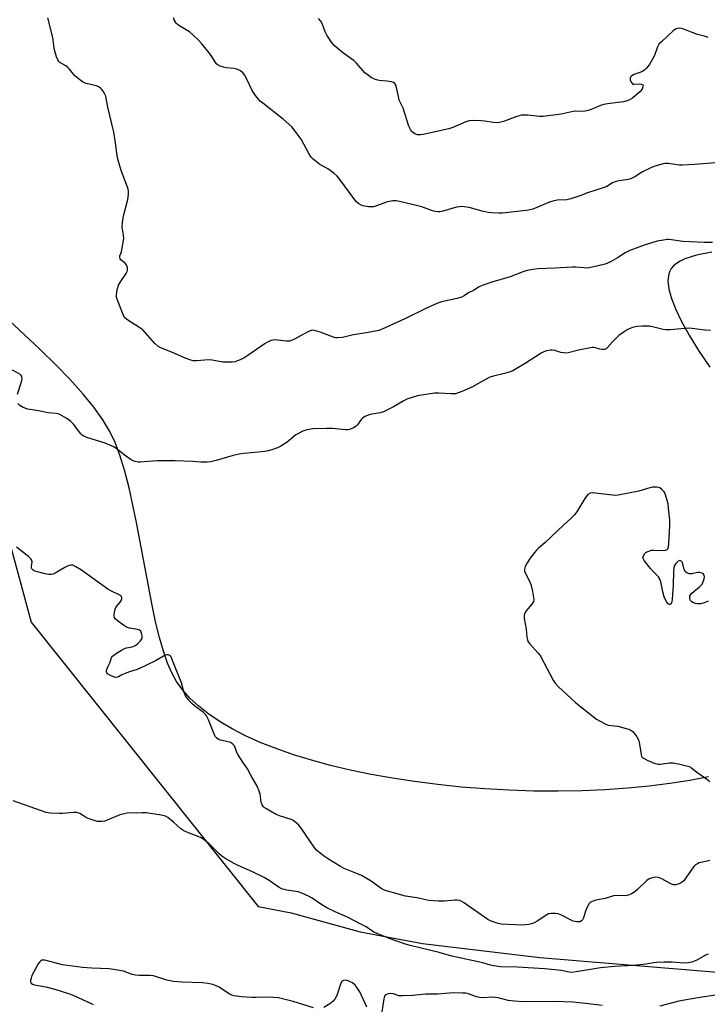
# Model space of a CAD drawing. Units: inches. Extents: x 1213766 to 1219766, y 517458 to 521458.
# Drawn here: x 1216751 to 1217030, y 518302 to 518703 of the extents above; entities that cross this region are included whole.
import ezdxf

# ---------------------------------------------------------------- set-up
doc = ezdxf.new("R2010")
doc.units = ezdxf.units.IN
doc.header["$MEASUREMENT"] = 0
for name, color, linetype in [('NTRL-Pasture Land', 2, 'Continuous'), ('NTRL-Trees', 3, 'Continuous'), ('Undefined', 1, 'Continuous')]:
    doc.layers.add(name, color=color, linetype=linetype)

msp = doc.modelspace()

# ---------------------------------------------------------------- linework, layer by layer
at = {"layer": 'NTRL-Pasture Land'}
for points in [[(1217032.19, 518608.29), (1217025.93, 518607), (1217021.22, 518605.49), (1217019.29, 518604.58), (1217017.79, 518603.67), (1217016.56, 518602.67), (1217015.61, 518601.57), (1217015.03, 518600.56), (1217014.63, 518599.42), (1217014.32, 518596.57), (1217014.72, 518593.21), (1217015.77, 518589.39), (1217017.53, 518584.88), (1217019.9, 518579.97), (1217022.99, 518574.39), (1217026.82, 518568.17), (1217031.38, 518561.34)], [(1217030.87, 518394.64), (1217023.19, 518393.13), (1217015.12, 518391.84), (1217006.69, 518390.78), (1216997.96, 518389.94), (1216988.62, 518389.31), (1216979.4, 518388.92), (1216969.66, 518388.76), (1216959.78, 518388.83), (1216949.81, 518389.15), (1216939.82, 518389.7), (1216930.21, 518390.46), (1216920.65, 518391.45), (1216911.21, 518392.65), (1216902.26, 518394.02), (1216893.49, 518395.6), (1216884.94, 518397.37), (1216876.97, 518399.27), (1216869.28, 518401.36), (1216861.89, 518403.64), (1216854.84, 518406.1), (1216848.43, 518408.64), (1216842.41, 518411.35), (1216837.02, 518414.11), (1216832.04, 518417.02), (1216827.48, 518420.09), (1216823.37, 518423.32), (1216819.9, 518426.55), (1216816.89, 518429.93), (1216814.36, 518433.44), (1216812.45, 518436.91), (1216810.7, 518440.94), (1216809.02, 518445.75), (1216807.4, 518451.35), (1216805.83, 518457.71), (1216804.23, 518465.14), (1216798.08, 518498.15), (1216795.06, 518512.27), (1216793.19, 518519.46), (1216791.29, 518525.53), (1216789.3, 518530.8), (1216787.21, 518535.24), (1216784.39, 518539.97), (1216780.69, 518545.14), (1216776.36, 518550.43), (1216770.91, 518556.46), (1216765.29, 518562.23), (1216758.69, 518568.67), (1216735.72, 518590.01)]]:
    msp.add_lwpolyline(points, dxfattribs=at)
at = {"layer": 'NTRL-Trees'}
msp.add_lwpolyline([(1216797.45, 519187.07), (1216708.37, 519011.97), (1216676.84, 518924.19), (1216677.18, 518822.16), (1216677.32, 518777.6), (1216690.78, 518695.35), (1216755.14, 518457.59), (1216847.5, 518341.78), (1216861, 518339.28), (1216889, 518331.47), (1216914.5, 518326.78), (1216962.25, 518321.06), (1217037.75, 518314.75), (1217070.13, 518315.31), (1217100.12, 518318.34), (1217109.12, 518320.25), (1217118.38, 518323.31), (1217137, 518332.97), (1217215.22, 518481.32), (1217239.75, 518726.7), (1217234.5, 518945.79), (1217209.24, 519174.03)], dxfattribs=at)
at = {"layer": 'Undefined'}
for points, elevation in [([(1217032.45, 518612.14), (1217029.25, 518612.18), (1217020.31, 518612.61), (1217014.78, 518613.34), (1217013.93, 518613.34), (1217012.48, 518613.16), (1217009.89, 518612.67), (1217005.1, 518611.27), (1216998.76, 518608.88), (1216996.89, 518608.02), (1216993.75, 518605.9), (1216990.94, 518604.23), (1216988.73, 518603.39), (1216985.9, 518602.6), (1216982.8, 518601.95), (1216981.39, 518601.77), (1216980.22, 518601.8), (1216976.79, 518602.14), (1216975.38, 518602.15), (1216968.28, 518601.72), (1216961.36, 518601.46), (1216959.3, 518601.19), (1216956.97, 518600.74), (1216955.61, 518600.31), (1216950.13, 518598.21), (1216942.65, 518595.99), (1216938.67, 518594.69), (1216937.55, 518594.14), (1216935.25, 518592.68), (1216933.2, 518591.72), (1216931.42, 518590.47), (1216930.41, 518589.97), (1216928.41, 518589.41), (1216922.19, 518587.94), (1216920.26, 518587.34), (1216916.06, 518585.44), (1216907.23, 518581.09), (1216899.25, 518577.41), (1216896.66, 518576.39), (1216892.35, 518575.53), (1216885.64, 518574.44), (1216881.85, 518573.48), (1216879.85, 518573.3), (1216879, 518573.38), (1216878.15, 518573.61), (1216872.83, 518575.59), (1216870.94, 518576.21), (1216869.88, 518576.44), (1216869.11, 518576.4), (1216868.1, 518575.99), (1216865.12, 518574.3), (1216862.29, 518572.83), (1216860.46, 518572.04), (1216859.91, 518571.95), (1216859.07, 518571.96), (1216854.2, 518572.52), (1216853.5, 518572.46), (1216852.71, 518572.22), (1216851.42, 518571.62), (1216850.42, 518571.05), (1216843.42, 518566.09), (1216841.73, 518565.07), (1216839.54, 518564.11), (1216838.13, 518563.64), (1216837, 518563.49), (1216834.69, 518563.4), (1216833.24, 518563.48), (1216828.86, 518564.2), (1216827.39, 518564.35), (1216822.6, 518563.94), (1216821.15, 518564.02), (1216819.79, 518564.41), (1216817.63, 518565.2), (1216813.61, 518566.99), (1216807.97, 518569.31), (1216806.74, 518569.99), (1216805.49, 518571), (1216804.49, 518572.1), (1216801.63, 518575.52), (1216800.61, 518576.58), (1216799.41, 518577.46), (1216794.1, 518580.86), (1216793.33, 518581.56), (1216792.75, 518582.5), (1216790.22, 518589.12), (1216789.97, 518589.95), (1216789.87, 518590.8), (1216790.19, 518592.85), (1216790.77, 518594.85), (1216791.49, 518596.13), (1216793.8, 518599.58), (1216794.21, 518600.34), (1216794.38, 518600.86), (1216794.4, 518601.41), (1216794.32, 518601.97), (1216793.94, 518603.03), (1216793.42, 518603.69), (1216791.64, 518605.14), (1216791.35, 518605.56), (1216791.22, 518606.27), (1216791.31, 518606.78), (1216791.89, 518608.39), (1216792.11, 518609.22), (1216792.83, 518613.8), (1216792.8, 518615.09), (1216792.2, 518618.35), (1216792.33, 518620.35), (1216792.78, 518622.96), (1216794.58, 518629.69), (1216794.82, 518631.66), (1216794.84, 518633.06), (1216794.69, 518633.9), (1216794.42, 518634.74), (1216791.79, 518641.5), (1216790.48, 518646.11), (1216790.21, 518647.55), (1216789.54, 518652.69), (1216788.76, 518657.04), (1216786.34, 518667.27), (1216785.75, 518670.94), (1216785.54, 518671.76), (1216785.19, 518672.54), (1216784.46, 518673.76), (1216783.96, 518674.46), (1216783.39, 518675.06), (1216782.67, 518675.52), (1216781.58, 518675.96), (1216777.63, 518676.86), (1216776.83, 518677.13), (1216776.1, 518677.54), (1216774.27, 518678.88), (1216772.99, 518679.99), (1216770.78, 518682.76), (1216769.98, 518683.6), (1216769.29, 518684.07), (1216766.87, 518685.44), (1216766.46, 518685.81), (1216765.97, 518686.5), (1216765.45, 518687.82), (1216764.85, 518690.05), (1216764.6, 518691.35), (1216764.02, 518695.69), (1216761.96, 518703.62)], 208), ([(1217035.24, 518644.76), (1217025.25, 518643.91), (1217020.22, 518643.6), (1217019.05, 518643.66), (1217014.38, 518644.3), (1217013.21, 518644.31), (1217012.37, 518644.17), (1217009.01, 518643.23), (1217007.37, 518642.62), (1217003.96, 518640.87), (1217000.91, 518638.92), (1216999.17, 518638.15), (1216998.08, 518637.86), (1216994.33, 518637.32), (1216993.23, 518637.06), (1216991.77, 518636.44), (1216989.43, 518635), (1216988.4, 518634.53), (1216981.61, 518632.42), (1216978.42, 518631.15), (1216974.86, 518629.97), (1216973.19, 518629.57), (1216969.27, 518629.35), (1216967.44, 518629.06), (1216966.09, 518628.59), (1216959.36, 518625.77), (1216958.27, 518625.47), (1216956.62, 518625.14), (1216946.93, 518624.15), (1216945.48, 518624.14), (1216942.58, 518624.28), (1216941.16, 518624.44), (1216938.66, 518624.96), (1216933.43, 518626.39), (1216931.44, 518626.72), (1216930.3, 518626.81), (1216929.46, 518626.74), (1216928.33, 518626.49), (1216922.31, 518624.79), (1216921.54, 518624.66), (1216920.99, 518624.65), (1216919.6, 518624.84), (1216918.5, 518625.1), (1216914.23, 518626.65), (1216912.54, 518627.16), (1216905.14, 518628.87), (1216903.72, 518629.12), (1216902.34, 518629.11), (1216900.17, 518628.76), (1216895.31, 518626.92), (1216894.5, 518626.69), (1216893.94, 518626.62), (1216892.5, 518626.69), (1216890.19, 518627.04), (1216889.41, 518627.32), (1216888.5, 518627.89), (1216887.68, 518628.6), (1216886.94, 518629.47), (1216880.81, 518637.85), (1216879.68, 518639.23), (1216878.33, 518640.37), (1216875.96, 518642.13), (1216874.96, 518642.74), (1216872.65, 518643.95), (1216871.93, 518644.42), (1216869.91, 518646.04), (1216869.11, 518646.84), (1216868.31, 518648.08), (1216865.07, 518654.29), (1216862.68, 518657.52), (1216861.24, 518659.26), (1216857.72, 518662.4), (1216849.44, 518668.85), (1216848.57, 518669.59), (1216847.56, 518670.62), (1216846.51, 518671.95), (1216845.16, 518674.06), (1216842.81, 518678.94), (1216841.94, 518680.48), (1216841.42, 518681.17), (1216840.34, 518682), (1216838.87, 518682.72), (1216837.74, 518682.96), (1216834.55, 518683.3), (1216833.41, 518683.5), (1216832.12, 518683.95), (1216831.17, 518684.47), (1216830.75, 518684.82), (1216830.2, 518685.48), (1216828.69, 518687.92), (1216827.64, 518689.35), (1216824.63, 518693.03), (1216823.23, 518694.53), (1216820.95, 518696.78), (1216819.65, 518697.93), (1216815.32, 518700.52), (1216814.63, 518701.03), (1216814.25, 518701.44), (1216813.44, 518702.88), (1216813.12, 518703.65)], 210), ([(1217030.69, 518695.62), (1217029.64, 518696.03), (1217026.29, 518696.89), (1217019.95, 518699.3), (1217019.14, 518699.46), (1217018.09, 518699.34), (1217017.34, 518699.01), (1217016.43, 518698.31), (1217011.66, 518693.91), (1217010.66, 518692.86), (1217010.09, 518691.87), (1217008.78, 518688.3), (1217008.06, 518686.76), (1217006.79, 518684.59), (1217005.34, 518682.84), (1217004.72, 518682.27), (1217004.05, 518681.86), (1217003.23, 518681.53), (1217001.21, 518680.9), (1217000.4, 518680.55), (1216999.49, 518679.94), (1216999, 518679.4), (1216998.88, 518678.97), (1216999, 518678.26), (1216999.42, 518677.32), (1216999.88, 518676.78), (1217000.06, 518676.66), (1217000.49, 518676.58), (1217002.55, 518676.8), (1217003.54, 518676.68), (1217004.05, 518676.38), (1217004.17, 518676.02), (1217004.14, 518675.58), (1217003.8, 518674.64), (1217002.83, 518673.54), (1216999.86, 518670.99), (1216998.91, 518670.34), (1216997.78, 518669.79), (1216996.2, 518669.39), (1216989.69, 518668.6), (1216988.23, 518668.35), (1216986.86, 518667.9), (1216983.14, 518666.29), (1216981.76, 518665.84), (1216980.64, 518665.58), (1216979.87, 518665.52), (1216976.89, 518665.58), (1216975.76, 518665.51), (1216970.8, 518664.47), (1216963.51, 518663.49), (1216962.08, 518663.53), (1216957.24, 518663.97), (1216955.82, 518664.01), (1216954.69, 518663.95), (1216952.79, 518663.52), (1216947.37, 518661.44), (1216945.75, 518661.08), (1216944.67, 518660.94), (1216943.25, 518661.01), (1216939.81, 518661.52), (1216938.36, 518661.67), (1216934.82, 518661.77), (1216933.36, 518661.71), (1216932.01, 518661.32), (1216926.74, 518659), (1216925.11, 518658.4), (1216914.76, 518656.17), (1216913.61, 518656), (1216912.45, 518656.06), (1216911.37, 518656.45), (1216910.39, 518657.08), (1216909.98, 518657.47), (1216909.64, 518657.93), (1216908.89, 518659.5), (1216906.61, 518666.82), (1216904.99, 518670.16), (1216904.62, 518671.55), (1216903.9, 518675.27), (1216903.56, 518676.28), (1216903.19, 518676.91), (1216902.61, 518677.32), (1216901.85, 518677.54), (1216899.9, 518677.82), (1216896.78, 518678.15), (1216895.68, 518678.35), (1216894.88, 518678.65), (1216893.61, 518679.39), (1216891.88, 518680.53), (1216890.98, 518681.26), (1216887.55, 518685.15), (1216886.62, 518686.08), (1216881.91, 518689.56), (1216878.54, 518692.43), (1216877.36, 518693.71), (1216875.53, 518696.61), (1216874.89, 518697.93), (1216873.59, 518701.27), (1216873.03, 518702.3), (1216872.11, 518703.42)], 212), ([(1217031.58, 518576.31), (1217029.29, 518576.44), (1217024.08, 518577.17), (1217022.63, 518577.29), (1217021.24, 518577.21), (1217015.24, 518576.61), (1217013.51, 518576.54), (1217012.41, 518576.7), (1217008.56, 518577.74), (1217006.81, 518578.08), (1217003.84, 518578.13), (1217001.79, 518577.98), (1216999.86, 518577.51), (1216998.52, 518577.06), (1216997.75, 518576.67), (1216996.53, 518575.84), (1216994.39, 518574.26), (1216993.5, 518573.51), (1216991.75, 518571.67), (1216989.77, 518569.38), (1216989.2, 518568.88), (1216988.81, 518568.68), (1216988.34, 518568.57), (1216987.5, 518568.57), (1216986.66, 518568.74), (1216984.8, 518569.34), (1216984.28, 518569.42), (1216983.42, 518569.39), (1216977.96, 518568.3), (1216973.75, 518567.31), (1216972.64, 518567.17), (1216971.8, 518567.22), (1216970.69, 518567.42), (1216968.27, 518568.13), (1216967.17, 518568.36), (1216966.34, 518568.38), (1216964.92, 518568.05), (1216963.82, 518567.65), (1216962.79, 518567.12), (1216956.18, 518562.92), (1216952.49, 518560.67), (1216951.23, 518559.98), (1216949.69, 518559.37), (1216947.85, 518558.78), (1216943.27, 518557.68), (1216941.87, 518557.27), (1216940.08, 518556.39), (1216934.78, 518553.42), (1216930.85, 518551.68), (1216928.94, 518550.91), (1216927.8, 518550.61), (1216926.04, 518550.49), (1216921.03, 518550.87), (1216919.28, 518550.82), (1216912.36, 518549.72), (1216910.21, 518549.1), (1216908.08, 518548.35), (1216906.56, 518547.61), (1216902.69, 518545.22), (1216898.52, 518543.17), (1216897.15, 518542.78), (1216893.16, 518542.18), (1216892.05, 518541.78), (1216890.97, 518541.28), (1216889.98, 518540.67), (1216889.41, 518540.11), (1216887.99, 518537.99), (1216887.45, 518537.36), (1216886.29, 518536.66), (1216884.72, 518536.08), (1216884.17, 518535.96), (1216883.3, 518535.93), (1216877.76, 518536.37), (1216875.45, 518536.44), (1216869.77, 518536.26), (1216867.3, 518535.88), (1216866.51, 518535.66), (1216865.71, 518535.33), (1216862.9, 518533.79), (1216861.98, 518533.11), (1216859.34, 518530.9), (1216856.74, 518529.19), (1216855.47, 518528.58), (1216853.06, 518527.69), (1216851.69, 518527.31), (1216850.25, 518527.1), (1216844.75, 518526.47), (1216841.61, 518526.3), (1216839.89, 518526.03), (1216837.34, 518525.47), (1216830.42, 518523.39), (1216828.25, 518522.87), (1216826.84, 518522.76), (1216824.29, 518522.73), (1216820.96, 518522.98), (1216813.77, 518523.21), (1216806.49, 518523.24), (1216804.75, 518523.18), (1216799.53, 518522.69), (1216798.67, 518522.77), (1216797.52, 518523.01), (1216796.69, 518523.28), (1216795.94, 518523.66), (1216793.63, 518525.3), (1216789.69, 518528.39), (1216788.95, 518528.86), (1216787.91, 518529.37), (1216785.24, 518530.49), (1216777.9, 518532.72), (1216776.65, 518533.25), (1216776, 518533.72), (1216775.41, 518534.33), (1216772.36, 518538.2), (1216771.32, 518539.29), (1216769.63, 518540.45), (1216766.57, 518542.23), (1216765.5, 518542.55), (1216762.09, 518542.84), (1216758.18, 518543.62), (1216753.87, 518544.32), (1216751.99, 518545.01), (1216750.52, 518545.85), (1216749.82, 518546.6)], 206), ([(1216749.57, 518550.4), (1216751.01, 518554.6), (1216751.42, 518556), (1216751.54, 518556.81), (1216751.4, 518557.54), (1216751.12, 518557.95), (1216750.53, 518558.49), (1216747.55, 518560.24)], 206), ([(1217030.67, 518466.2), (1217029.45, 518465.53), (1217027.74, 518465.08), (1217026.27, 518464.99), (1217025.48, 518465.17), (1217024.71, 518465.47), (1217024.03, 518465.86), (1217023.67, 518466.2), (1217023.42, 518466.66), (1217023.29, 518467.19), (1217023.29, 518468.28), (1217023.48, 518468.76), (1217024.01, 518469.38), (1217027.2, 518471.97), (1217028.19, 518473), (1217028.58, 518473.78), (1217029.02, 518475.2), (1217029.17, 518476.03), (1217029.1, 518476.76), (1217028.82, 518477.13), (1217028.42, 518477.42), (1217027.69, 518477.74), (1217027.17, 518477.84), (1217026.31, 518477.76), (1217023.98, 518477.22), (1217022.94, 518477.29), (1217022, 518477.63), (1217021.45, 518478.14), (1217020.9, 518479.05), (1217020.32, 518481.32), (1217020.05, 518482.08), (1217019.63, 518482.53), (1217019.11, 518482.67), (1217018.5, 518482.38), (1217017.52, 518481.42), (1217017.05, 518480.71), (1217016.71, 518479.77), (1217016.55, 518478.35), (1217016.41, 518472.45), (1217016.06, 518466.98), (1217015.89, 518465.9), (1217015.67, 518465.2), (1217015.43, 518464.88), (1217015.28, 518464.8), (1217014.94, 518464.81), (1217014.41, 518465.11), (1217013.92, 518465.67), (1217013.38, 518466.64), (1217012.8, 518467.95), (1217012.23, 518469.92), (1217011.39, 518474.05), (1217010.91, 518475.39), (1217010.42, 518476.06), (1217008.38, 518478.08), (1217007.23, 518479.43), (1217004.69, 518482.75), (1217004.28, 518483.47), (1217004.16, 518483.95), (1217004.31, 518484.63), (1217004.86, 518485.48), (1217005.45, 518486.02), (1217006.48, 518486.54), (1217007.6, 518486.88), (1217008.45, 518486.96), (1217012.54, 518486.82), (1217013.37, 518486.88), (1217014, 518487.17), (1217014.26, 518487.5), (1217014.53, 518488.14), (1217014.72, 518489.59), (1217015.09, 518496.75), (1217015.08, 518499.09), (1217014.6, 518504.03), (1217014.35, 518505.76), (1217013.39, 518509.43), (1217013.07, 518510.23), (1217012.79, 518510.7), (1217011.85, 518511.66), (1217010.96, 518512.23), (1217009.9, 518512.5), (1217008.78, 518512.57), (1217007.99, 518512.49), (1217006.97, 518512.26), (1217003.88, 518511.27), (1217002.46, 518510.9), (1216994.04, 518509.26), (1216993.17, 518509.2), (1216991.72, 518509.29), (1216983.64, 518510.24), (1216982.65, 518510.08), (1216981.77, 518509.5), (1216980.98, 518508.67), (1216980.45, 518507.96), (1216977.42, 518502.78), (1216976.4, 518501.36), (1216975, 518499.94), (1216971.76, 518497.05), (1216964.18, 518489.83), (1216961.65, 518487.71), (1216960.8, 518486.88), (1216959.43, 518485.31), (1216957.94, 518483.2), (1216956.99, 518481.76), (1216956.24, 518480.23), (1216955.93, 518479.19), (1216955.99, 518478.41), (1216956.4, 518477.37), (1216957.97, 518474.24), (1216958.54, 518472.91), (1216959, 518470.91), (1216959.69, 518466.85), (1216959.62, 518466.04), (1216959.4, 518465.55), (1216958.91, 518464.87), (1216956.6, 518462.19), (1216956.08, 518461.29), (1216955.8, 518460.38), (1216955.84, 518459.13), (1216956.64, 518454.72), (1216956.86, 518451.46), (1216957.12, 518450.37), (1216957.47, 518449.63), (1216957.96, 518448.92), (1216961.39, 518445.16), (1216962.26, 518443.98), (1216965.22, 518438.63), (1216967.65, 518433.93), (1216968.41, 518432.69), (1216969.62, 518431.4), (1216976.81, 518424.69), (1216985.27, 518418.16), (1216986.72, 518417.24), (1216988.71, 518416.14), (1216990, 518415.63), (1216993.88, 518415.18), (1216997.33, 518414.33), (1216998.46, 518414), (1216999.26, 518413.67), (1217000.12, 518412.98), (1217001.7, 518410.94), (1217002.35, 518409.66), (1217002.78, 518407.95), (1217003.36, 518403.66), (1217003.62, 518402.89), (1217004.13, 518402.32), (1217004.86, 518401.89), (1217005.93, 518401.4), (1217008.67, 518400.24), (1217009.78, 518399.87), (1217010.34, 518399.79), (1217011.18, 518399.82), (1217014.89, 518400.29), (1217016.32, 518400.32), (1217018.64, 518399.87), (1217022.95, 518398.81), (1217023.94, 518398.28), (1217026.13, 518396.46), (1217030.05, 518393.84), (1217031.36, 518392.68)], 204), ([(1217031.43, 518360.6), (1217030.31, 518360.26), (1217027.09, 518359.54), (1217026.29, 518359.22), (1217025.58, 518358.77), (1217024.95, 518358.2), (1217024.41, 518357.53), (1217021.63, 518353.44), (1217020.76, 518352.29), (1217020.12, 518351.73), (1217018.82, 518351.08), (1217017.44, 518350.66), (1217016.52, 518350.71), (1217015.46, 518351.11), (1217011.84, 518353.05), (1217010.52, 518353.6), (1217009.43, 518353.7), (1217007.49, 518353.4), (1217006.71, 518353.12), (1217005.78, 518352.46), (1217001.94, 518348.76), (1217000.82, 518347.81), (1216999.54, 518347.04), (1216998.2, 518346.41), (1216997.64, 518346.24), (1216996.81, 518346.14), (1216993.82, 518346.3), (1216992.15, 518346.18), (1216988.74, 518345.07), (1216985, 518344.38), (1216983.89, 518344.01), (1216982.85, 518343.53), (1216982.24, 518343), (1216981.69, 518342.03), (1216980.82, 518339.86), (1216979.92, 518337.15), (1216979.61, 518336.44), (1216979.13, 518335.93), (1216978.51, 518335.62), (1216978.04, 518335.53), (1216977.29, 518335.52), (1216976.51, 518335.66), (1216975.72, 518335.91), (1216974.39, 518336.51), (1216970.98, 518338.27), (1216969.63, 518338.81), (1216968.52, 518338.96), (1216966.83, 518338.99), (1216965.74, 518338.82), (1216964.97, 518338.47), (1216961.1, 518335.79), (1216959.58, 518334.97), (1216958.77, 518334.71), (1216957.64, 518334.49), (1216955.07, 518334.21), (1216946.51, 518334.69), (1216944.84, 518335.01), (1216943.2, 518335.53), (1216942.11, 518336.01), (1216941.08, 518336.58), (1216931.15, 518343.43), (1216930.18, 518343.99), (1216929.43, 518344.24), (1216928.4, 518344.4), (1216927.6, 518344.42), (1216923.33, 518344.04), (1216921.01, 518343.93), (1216917.01, 518344.27), (1216912.16, 518345.32), (1216907.54, 518346.08), (1216899.27, 518348.37), (1216897.68, 518349.16), (1216893.57, 518352.08), (1216889.62, 518354.47), (1216888.03, 518355.18), (1216882.57, 518357.29), (1216881.03, 518358.06), (1216876.12, 518361.03), (1216874.55, 518362.13), (1216872.74, 518363.56), (1216871.44, 518364.68), (1216870.66, 518365.53), (1216864.83, 518374.07), (1216864.08, 518374.97), (1216862.99, 518375.94), (1216861.82, 518376.8), (1216861.04, 518377.19), (1216856.23, 518378.73), (1216854.85, 518379.27), (1216850.97, 518381.52), (1216850, 518382.19), (1216849.59, 518382.59), (1216849.18, 518383.25), (1216848.8, 518384.25), (1216848.64, 518385.05), (1216848.52, 518386.71), (1216848.35, 518387.55), (1216847.78, 518389.19), (1216847.1, 518390.8), (1216844.72, 518395), (1216843.26, 518397.89), (1216841.28, 518400.54), (1216839.45, 518403.53), (1216838.93, 518404.58), (1216838.24, 518406.51), (1216837.86, 518407.28), (1216837.14, 518408.02), (1216836.25, 518408.58), (1216835.41, 518408.85), (1216832.18, 518409.55), (1216831.43, 518409.88), (1216830.6, 518410.5), (1216830.26, 518410.91), (1216829.85, 518411.65), (1216827.34, 518417.85), (1216826.84, 518418.88), (1216826.25, 518419.83), (1216825.9, 518420.27), (1216825.26, 518420.87), (1216821.66, 518423.5), (1216820.51, 518424.44), (1216819.14, 518425.98), (1216817.93, 518427.63), (1216817.26, 518429.22), (1216816.32, 518432.82), (1216815.83, 518434.31), (1216813.51, 518439.93), (1216812.47, 518442.68), (1216812.1, 518443.43), (1216811.77, 518443.83), (1216811.35, 518444.09), (1216810.87, 518444.23), (1216810.37, 518444.25), (1216809.85, 518444.11), (1216809.07, 518443.75), (1216805.72, 518441.84), (1216799.06, 518438.58), (1216797.97, 518438.14), (1216795.24, 518437.32), (1216793.38, 518436.66), (1216792.08, 518436.11), (1216790.74, 518435.37), (1216790.27, 518435.19), (1216789.49, 518435.11), (1216788.7, 518435.29), (1216787.16, 518435.97), (1216786.28, 518436.56), (1216786.01, 518436.94), (1216785.88, 518437.37), (1216785.88, 518437.87), (1216786.06, 518438.66), (1216786.45, 518439.72), (1216787.28, 518441.36), (1216787.85, 518443.14), (1216788.31, 518443.77), (1216789.92, 518444.95), (1216791.89, 518446.2), (1216792.91, 518446.75), (1216794.01, 518447.1), (1216796.33, 518447.58), (1216797.58, 518448.07), (1216798.51, 518448.79), (1216799.56, 518449.85), (1216800.08, 518450.53), (1216800.35, 518451.27), (1216800.32, 518452.07), (1216800.07, 518453.14), (1216799.77, 518453.88), (1216799.47, 518454.25), (1216799.03, 518454.5), (1216798.5, 518454.65), (1216795.26, 518455.09), (1216793.96, 518455.52), (1216792.74, 518456.31), (1216790.13, 518458.28), (1216789.49, 518458.84), (1216789.03, 518459.49), (1216788.92, 518460), (1216788.94, 518460.85), (1216789.33, 518462.89), (1216789.83, 518463.89), (1216791.43, 518465.77), (1216791.98, 518466.58), (1216792.14, 518467.24), (1216792.06, 518467.69), (1216791.86, 518468.11), (1216791.52, 518468.47), (1216791.05, 518468.77), (1216787.86, 518470.21), (1216786.33, 518471.06), (1216775.65, 518478.74), (1216773.37, 518480.18), (1216772.13, 518480.76), (1216771.26, 518480.85), (1216770.2, 518480.55), (1216768.92, 518479.91), (1216764.92, 518477.55), (1216764.16, 518477.19), (1216763.36, 518476.99), (1216762.25, 518477.01), (1216760.84, 518477.3), (1216757.17, 518478.2), (1216756.39, 518478.48), (1216755.94, 518478.74), (1216755.47, 518479.3), (1216755.31, 518479.75), (1216755.29, 518480.25), (1216755.53, 518482.1), (1216755.37, 518482.91), (1216755.11, 518483.38), (1216754.1, 518484.36), (1216749.26, 518488.17)], 204), ([(1217030.67, 518322.45), (1217029.63, 518321.96), (1217026.11, 518319.96), (1217024.07, 518319.22), (1217022.71, 518318.92), (1217020.72, 518318.76), (1217017.75, 518319.06), (1217016, 518319.14), (1217012.78, 518319.18), (1217009.6, 518319.06), (1217008.49, 518318.91), (1217005.63, 518318.34), (1217004.24, 518318.16), (1217000.18, 518317.83), (1216992.76, 518317.43), (1216986.88, 518316.83), (1216976.95, 518315.18), (1216975.19, 518315.01), (1216974.13, 518315.1), (1216971, 518315.71), (1216964.19, 518316.5), (1216953.01, 518317.11), (1216946.21, 518317.28), (1216943.47, 518317.65), (1216942.09, 518317.95), (1216938.95, 518318.82), (1216926.41, 518321.59), (1216921.17, 518323.03), (1216909.35, 518326), (1216907.12, 518326.67), (1216901.32, 518328.72), (1216894.91, 518331.27), (1216893.86, 518331.88), (1216891.47, 518333.53), (1216889.11, 518334.81), (1216884.13, 518337.31), (1216878.96, 518339.6), (1216875.52, 518341.33), (1216873.47, 518342.47), (1216869.49, 518345.23), (1216868.27, 518345.94), (1216865.38, 518347.2), (1216863.77, 518347.77), (1216859.25, 518348.41), (1216858.18, 518348.69), (1216857.14, 518349.06), (1216856.12, 518349.6), (1216852.07, 518352.37), (1216850.03, 518353.57), (1216845.47, 518355.85), (1216839.09, 518358.69), (1216837.52, 518359.46), (1216833.95, 518361.47), (1216832.74, 518362.26), (1216831.63, 518363.25), (1216827.63, 518367.27), (1216825.09, 518369.31), (1216824.37, 518369.72), (1216823.14, 518370.28), (1216818.59, 518372.02), (1216817.28, 518372.61), (1216816.12, 518373.43), (1216813.11, 518376.15), (1216810.81, 518378), (1216809.8, 518378.55), (1216808.11, 518378.96), (1216802.03, 518379.95), (1216800.3, 518379.97), (1216794.2, 518379.77), (1216793.04, 518379.59), (1216791.32, 518379.11), (1216786.76, 518377.19), (1216785.1, 518376.61), (1216783.96, 518376.44), (1216782.23, 518376.49), (1216780.83, 518376.82), (1216778.37, 518377.71), (1216777.35, 518378.21), (1216775.04, 518379.65), (1216773.77, 518380.13), (1216772.35, 518380.16), (1216767.99, 518379.7), (1216766.53, 518379.62), (1216762.95, 518379.83), (1216761.22, 518380.16), (1216747.86, 518384.79)], 202), ([(1216870.08, 518300.61), (1216861.76, 518303.18), (1216855.8, 518304.61), (1216853.82, 518304.82), (1216851.54, 518304.94), (1216846.71, 518304.75), (1216844.96, 518304.78), (1216840.81, 518305.03), (1216837.85, 518305.44), (1216836.85, 518305.72), (1216835.9, 518306.14), (1216831.66, 518308.93), (1216830.46, 518309.59), (1216829.14, 518310.03), (1216827.1, 518310.44), (1216824.74, 518310.72), (1216816.66, 518310.97), (1216813.08, 518311.23), (1216810.4, 518311.83), (1216804.9, 518313.65), (1216803.47, 518313.79), (1216799.09, 518313.74), (1216797.66, 518313.83), (1216796.31, 518314.19), (1216792.7, 518315.47), (1216789.51, 518316.08), (1216786.98, 518316.38), (1216779.81, 518316.7), (1216776.02, 518316.99), (1216767.88, 518318.11), (1216760.77, 518319.97), (1216759.98, 518320), (1216759.53, 518319.92), (1216759.13, 518319.74), (1216758.56, 518319.17), (1216758.09, 518318.45), (1216755.49, 518313.73), (1216755.12, 518312.67), (1216754.93, 518311.63), (1216754.95, 518311.15), (1216755.19, 518310.62), (1216755.76, 518310.24), (1216756.56, 518309.99), (1216761.19, 518309.05), (1216764.84, 518308.2), (1216771.17, 518306.08), (1216773.08, 518305.33), (1216779.35, 518302.51), (1216780.41, 518301.98)], 200), ([(1216891.81, 518300.85), (1216888.93, 518307.1), (1216887.91, 518308.74), (1216886.99, 518309.77), (1216885.91, 518310.68), (1216884.77, 518311.35), (1216883.79, 518311.69), (1216883, 518311.78), (1216882.27, 518311.72), (1216881.86, 518311.55), (1216881.53, 518311.19), (1216881.08, 518310.16), (1216879.6, 518305.56), (1216878.79, 518304.08), (1216878.08, 518303.23), (1216876.7, 518302.19), (1216874.26, 518300.64)], 200), ([(1216987.53, 518301.53), (1216981.99, 518302.26), (1216975.8, 518302.88), (1216967.98, 518303.09), (1216955.33, 518303.06), (1216951.85, 518303.28), (1216949.25, 518303.58), (1216945.21, 518304.63), (1216943.84, 518304.84), (1216942.43, 518304.88), (1216939.24, 518304.64), (1216937.83, 518304.75), (1216936.46, 518305.07), (1216933.22, 518306.24), (1216932.11, 518306.47), (1216930.67, 518306.6), (1216926.85, 518306.65), (1216920.66, 518306.17), (1216915.73, 518306.12), (1216910.42, 518305.64), (1216906.28, 518305.39), (1216904.84, 518305.51), (1216902.65, 518306.27), (1216901.56, 518306.38), (1216900.49, 518306.26), (1216899.75, 518306.04), (1216899.24, 518305.67), (1216898.99, 518305.29), (1216898.69, 518304.21), (1216897.95, 518298.88)], 200), ([(1217033.61, 518305.75), (1217026.54, 518304.7), (1217018.78, 518303.32), (1217011.08, 518301.25)], 200)]:
    msp.add_lwpolyline(points, dxfattribs=dict(at, elevation=elevation))

doc.saveas('drawing.dxf')
